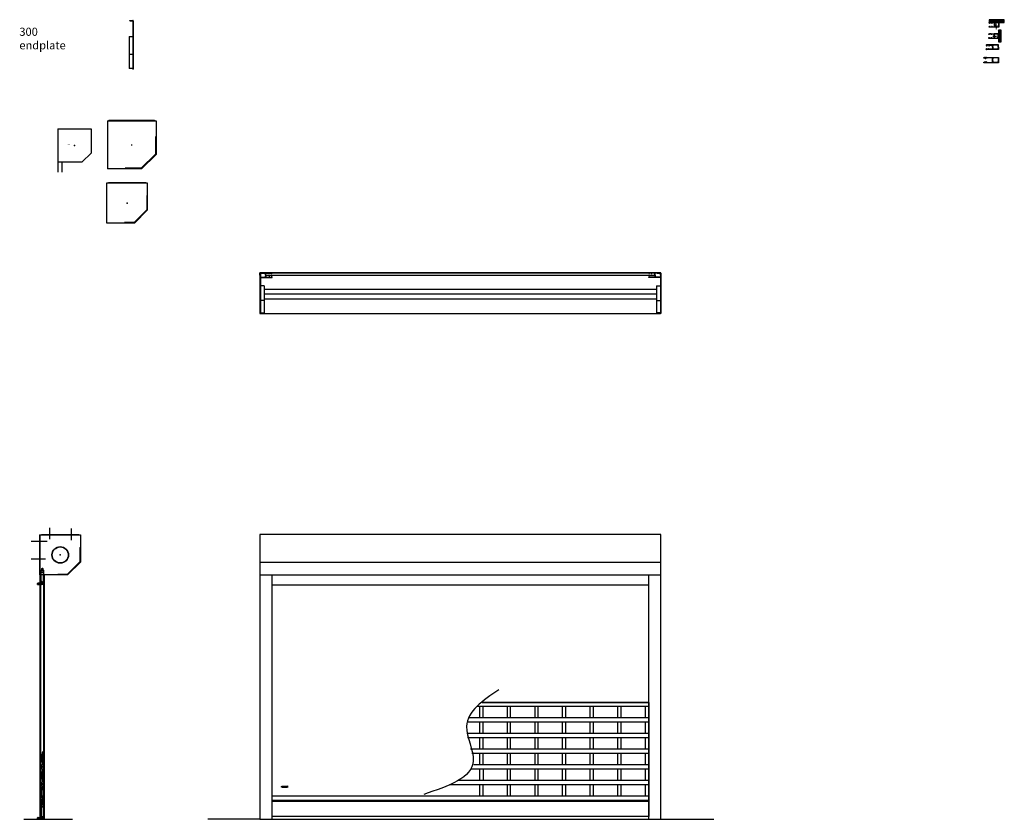
# Model space of a CAD drawing. Units: millimetres. Extents: x -521 to 5543, y -1621 to 3305.
import ezdxf

# ---------------------------------------------------------------- set-up
doc = ezdxf.new("R2010")
doc.units = ezdxf.units.MM
doc.linetypes.add('ACAD_ISO03W100', pattern=[30, 12, -18])
for name, color, linetype in [('component 1', 250, 'Continuous'), ('component 3', 104, 'Continuous'), ('UPH250', 5, 'Continuous')]:
    doc.layers.add(name, color=color, linetype=linetype)
doc.styles.add('cadframe small', font='verdana.TTF', dxfattribs={"height": 2})
doc.styles.get("Standard").update_dxf_attribs({"font": 'verdana.TTF', "height": 72})

# ---------------------------------------------------------------- blocks, each defined once
blk = doc.blocks.new('A$C2ACF0C95')
blk.add_line((0, 1.5), (0, 0))
blk = doc.blocks.new('250m Stl Endplate')
for p, q in [((0, 0), (0, 247)), ((0, 247), (250, 247)), ((10, 250), (240, 250)), ((10, 247), (10, 250)), ((223.7, 250), (240, 250)), ((230.2, 250.1), (230.2, 247.1)), ((240, 250), (240, 247)), ((250, 247), (250, 80)), ((246, 170), (246, 81.7)), ((246, 170), (247, 170)), ((247, 170), (247, 81.2)), ((246, 81.7), (168.3, 4)), ((247, 81.2), (168.8, 3)), ((250, 80), (170, 0)), ((170, 0), (0, 0)), ((168.3, 4), (110, 4)), ((110, 4), (110, 3)), ((168.8, 3), (110, 3))]:
    blk.add_line(p, q)
at = {"ltscale": 0.01}
blk.add_point((125, 123.5), dxfattribs=at)
at = {"xscale": 2, "yscale": 2, "zscale": 2}
blk.add_blockref('A$C2ACF0C95', (224, 247), dxfattribs=at)
blk = doc.blocks.new('AEGX')
for p, q in [((-6.9, -79.7), (-6.9, -22.3)), ((-6.6, -22), (4.8, -22)), ((5.1, -22.3), (5.1, -79.7)), ((-29.7, -96.6), (-29.7, -90.6)), ((-27.7, -96.6), (-27.7, -90.6)), ((-27.2, -88.1), (-8.2, -88.1)), ((-27.2, -90.1), (-8.2, -90.1)), ((-8.2, -97.1), (-27.2, -97.1)), ((-6.2, -99.1), (-27.2, -99.1)), ((-7.7, -87.6), (-7.7, -83.1)), ((-7.7, -90.6), (-7.7, -96.6)), ((-7.2, -82.6), (-5.7, -82.6)), ((-3.7, -80), (-6.6, -80)), ((-5.7, -82.6), (-5.7, -94.6)), ((-5.7, -94.6), (3.8, -94.6)), ((-5.7, -97.1), (-5.7, -98.6)), ((3.3, -96.6), (-5.2, -96.6)), ((-3.2, -84), (-3.2, -80.5)), ((-3.2, -84), (-3.2, -84.6)), ((-3.2, -88.1), (-3.2, -84.6)), ((-3, -94.6), (1.2, -94.6)), ((0.8, -88.6), (-2.7, -88.6)), ((1.3, -80.5), (1.3, -88.1)), ((4.8, -80), (1.8, -80)), ((3.8, -82.6), (3.8, -94.6)), ((3.8, -82.6), (5.3, -82.6)), ((3.8, -98.6), (3.8, -97.1)), ((5.3, -99.1), (4.3, -99.1)), ((5.8, -83.1), (5.8, -98.6))]:
    blk.add_line(p, q)
blk.add_lwpolyline([(2.6, -1.9, -1), (1.7, -1.2, 1.468729), (-2.1, -0.3), (-1.3, -6.1, 0.303347), (-0.9, -6.6), (5.1, -8.2, -0.339454), (6.6, -10.1), (6.6, -81, -0.414214), (6.1, -81.5), (3.6, -81.5), (3.6, -94.1, -0.414214), (3.1, -94.6), (1.2, -94.6, -1), (1.2, -93.6), (1.6, -93.6, 0.414214), (1.9, -93.3), (1.9, -92.4, 0.414214), (1.6, -92.1), (-0.6, -92.1), (-0.9, -91.8), (-1.2, -92.1), (-3.4, -92.1, 0.414214), (-3.7, -92.4), (-3.7, -93.3, 0.414214), (-3.4, -93.6), (-3, -93.6, -1), (-3, -94.6), (-4.9, -94.6, -0.414214), (-5.4, -94.1), (-5.4, -81.5), (-7.9, -81.5, -0.414214), (-8.4, -81), (-8.4, -9.4, -0.339454), (-7.7, -8.4), (-3.6, -7.3, 0.339454), (-3.2, -6.8), (-3.2, 0, -1.373593), (2.6, -1.9)], format="xyb")
blk.add_lwpolyline([(5.1, -11.2), (5.1, -20.4, -0.414214), (4.8, -20.7), (-6.6, -20.7, -0.414214), (-6.9, -20.4), (-6.9, -11.3, -0.339454), (-5.5, -9.3), (-1.4, -8.3, -0.131652), (-0.4, -8.3), (3.6, -9.3, -0.339454)], format="xyb", close=True)
for centre, radius, start, end in [((-6.6, -22.3), 0.3, 90, 180), ((4.8, -22.3), 0.3, 0, 90), ((-27.2, -90.6), 2.5, 90, 180), ((-27.2, -96.6), 2.5, 180, 270), ((-27.2, -90.6), 0.5, 90, 180), ((-27.2, -96.6), 0.5, 180, 270), ((-8.2, -87.6), 0.5, 270, 0), ((-8.2, -90.6), 0.5, 0, 90), ((-8.2, -96.6), 0.5, 270, 0), ((-7.2, -83.1), 0.5, 90, 180), ((-6.6, -79.7), 0.3, 180, 270), ((-6.2, -98.6), 0.5, 270, 0), ((-5.2, -97.1), 0.5, 90, 180), ((-3.7, -80.5), 0.5, 0, 90), ((-2.7, -88.1), 0.5, 180, 270), ((0.8, -88.1), 0.5, 270, 0), ((1.8, -80.5), 0.5, 90, 180), ((3.3, -97.1), 0.5, 0, 90), ((4.3, -98.6), 0.5, 180, 270), ((4.8, -79.7), 0.3, 270, 0), ((5.3, -83.1), 0.5, 0, 90), ((5.3, -98.6), 0.5, 270, 0)]:
    blk.add_arc(centre, radius, start, end)
blk = doc.blocks.new('AEGX+HANDLE')
blk.add_blockref('AEGX', (0, 0))
blk = doc.blocks.new('Cross Pt Pan Head Screw - 10 mm top')
at = {"color": 0, "linetype": 'Continuous'}
for p, q in [((-1, 1), (-5, 1)), ((-1, 1), (-1, 5)), ((1, 1), (-1, 1)), ((-1, 1), (-1, -1)), ((1, 1), (1, 5)), ((1, 1), (5, 1)), ((1, 1), (1, -1)), ((-1, -1), (-5, -1)), ((1, -1), (-1, -1)), ((-1, -1), (-1, -5)), ((1, -1), (1, -5)), ((1, -1), (5, -1))]:
    blk.add_line(p, q, dxfattribs=at)
blk.add_circle((0, 0), 9.84, dxfattribs=at)
for start, end in [(169.7597, 190.2403), (79.7597, 100.2403), (349.7597, 10.2403), (259.7597, 280.2403)]:
    blk.add_arc((0, 0), 5.09, start, end, dxfattribs=at)
blk = doc.blocks.new('CD900 SLAT')
at = {"ltscale": 0.011}
for p, q in [((-6.3, 21.4), (-6.3, 5.4)), ((4.7, 21.4), (4.7, 5.4))]:
    blk.add_line(p, q, dxfattribs=at)
blk.add_circle((-0.8, 13.4), 4, dxfattribs=at)
for centre, radius, start, end in [((153.7, 66.9), 159.6, 165.48305, 194.51695), ((153.7, 66.9), 157.6, 165.48305, 194.87581), ((-0.8, 21.4), 5.5, 0, 180), ((-0.8, 5.4), 5.5, 180, 0)]:
    blk.add_arc(centre, radius, start, end, dxfattribs=at)
at = {"ltscale": 0.011, "xscale": 0.4500000000000455, "yscale": 0.4500000000000455, "zscale": 0.4500000000000455}
blk.add_blockref('Cross Pt Pan Head Screw - 10 mm top', (-0.8, 13.4), dxfattribs=at)
blk = doc.blocks.new('300 STL ENDPLATE')
for p, q in [((0, 297), (0, 0)), ((0, 297), (300, 297)), ((10, 300), (290, 300)), ((10, 300), (10, 297)), ((269.6, 300.2), (290.1, 300.2)), ((277.9, 300.4), (277.9, 296.6)), ((290, 300), (290, 297)), ((290.1, 300.2), (290.1, 296.5)), ((300, 297), (300, 90)), ((296, 200), (296, 91.7)), ((296, 200), (297, 200)), ((297, 200), (297, 91.2)), ((147.5, 148.5), (152.5, 148.5)), ((150, 146), (150, 151)), ((296, 91.7), (208.3, 4)), ((297, 91.2), (208.8, 3)), ((300, 90), (210, 0)), ((210, 0), (0, 0)), ((208.3, 4), (110, 4)), ((110, 3), (110, 4)), ((208.8, 3), (110, 3))]:
    blk.add_line(p, q)
at = {"xscale": 2.499975000000177, "yscale": 2.499975000000177, "zscale": 2.499975000000177}
blk.add_blockref('A$C2ACF0C95', (270.1, 296.5), dxfattribs=at)
blk = doc.blocks.new('300 STL ENDPLATE EDGE')
for p, q in [((-21.99978, 296.99703), (-21.99978, 299.997)), ((-21.99978, 299.997), (-2.99997, 299.997)), ((-21.99978, 296.99703), (-3.99996, 296.99703)), ((-12.499875, 299.997), (-12.499875, 296.99703)), ((-2.99997, 296.99703), (0, 296.99703)), ((-2.99997, 296.99703), (-2.99997, 295.99704)), ((-2.99997, 295.99704), (-2.99997, 0)), ((0, 296.99703), (0, 0)), ((0, 296.99703), (0, 296.99703)), ((-25.99974, 199.998), (-25.99974, 2.99997)), ((-25.99974, 199.998), (-2.99997, 199.998)), ((-2.99997, 89.9991), (-25.99974, 89.9991)), ((-2.99997, 89.9991), (0, 89.9991)), ((-2.99997, 2.99997), (-25.99974, 2.99997)), ((-2.99997, 0), (0, 0))]:
    blk.add_line(p, q)
for centre, radius in [((-3.99996, 295.99704), 0.99999), ((-2.99997, 296.99703), 2.99997)]:
    blk.add_arc(centre, radius, 0, 90)
blk = doc.blocks.new('UPH240 GUIDE')
at = {"ltscale": 0.01}
for p, q in [((-14.25, 0.5), (-14.25, 74.5)), ((-13.75, 75), (-10.25, 75)), ((-12.45, 57.2), (-12.45, 73.2)), ((-11.85, 73.8), (-11.35, 73.8)), ((-10.75, 70.425), (-10.75, 73.2)), ((-10.25, 69.925), (-10.25, 69.925)), ((-9.75, 74.5), (-9.75, 70.425)), ((9.75, 74.5), (9.75, 70.425)), ((13.75, 75), (10.25, 75)), ((10.25, 69.925), (10.25, 69.925)), ((10.75, 70.425), (10.75, 73.2)), ((11.85, 73.8), (11.35, 73.8)), ((12.45, 57.2), (12.45, 73.2)), ((14.25, 0.5), (14.25, 74.5)), ((0, 0), (-13.75, 0)), ((-12.45, 31.85), (-12.45, 33.25)), ((-12.45, 31.85), (-10.85, 31.85)), ((-12.45, 5.85), (-12.45, 30.65)), ((-12.45, 30.65), (-10.85, 30.65)), ((-12.45, 5.85), (-10.85, 5.85)), ((-12.45, 4.65), (-10.85, 4.65)), ((-12.45, 3.25), (-12.45, 4.65)), ((-11.85, 56.6), (-11.35, 56.6)), ((-11.75, 37.5), (-11.75, 54.9)), ((0, 34.25), (-11.45, 34.25)), ((0, 2.25), (-11.45, 2.25)), ((-11.25, 55.4), (-10.25, 55.4)), ((-10.75, 60.125), (-10.75, 57.2)), ((0, 36.5), (-10.75, 36.5)), ((-10.25, 60.625), (-10.25, 60.625)), ((-10.25, 31.25), (-10.25, 31.25)), ((-10.25, 5.25), (-10.25, 5.25)), ((-9.75, 60.125), (-9.75, 55.9)), ((0, 36.5), (10.75, 36.5)), ((0, 34.25), (11.45, 34.25)), ((0, 2.25), (11.45, 2.25)), ((0, 0), (13.75, 0)), ((9.75, 60.125), (9.75, 55.9)), ((10.25, 60.625), (10.25, 60.625)), ((11.25, 55.4), (10.25, 55.4)), ((10.25, 31.25), (10.25, 31.25)), ((10.25, 5.25), (10.25, 5.25)), ((10.75, 60.125), (10.75, 57.2)), ((12.45, 31.85), (10.85, 31.85)), ((12.45, 30.65), (10.85, 30.65)), ((12.45, 5.85), (10.85, 5.85)), ((12.45, 4.65), (10.85, 4.65)), ((11.85, 56.6), (11.35, 56.6)), ((11.75, 37.5), (11.75, 54.9)), ((12.45, 31.85), (12.45, 33.25)), ((12.45, 5.85), (12.45, 30.65)), ((12.45, 3.25), (12.45, 4.65))]:
    blk.add_line(p, q, dxfattribs=at)
for centre, radius, start, end in [((-13.75, 74.5), 0.5, 90, 180), ((-11.85, 73.2), 0.6, 90, 180), ((-11.35, 73.2), 0.6, 0, 90), ((-10.25, 70.425), 0.5, 180, 270), ((-10.25, 74.5), 0.5, 0, 90), ((-10.25, 70.425), 0.5, 270, 0), ((10.25, 74.5), 0.5, 90, 180), ((10.25, 70.425), 0.5, 180, 270), ((10.25, 70.425), 0.5, 270, 0), ((11.35, 73.2), 0.6, 90, 180), ((11.85, 73.2), 0.6, 0, 90), ((13.75, 74.5), 0.5, 0, 90), ((-13.75, 0.5), 0.5, 180, 270), ((-11.85, 57.2), 0.6, 180, 270), ((-11.45, 33.25), 1, 90, 180), ((-11.45, 3.25), 1, 180, 270), ((-11.25, 54.9), 0.5, 90, 180), ((-10.75, 37.5), 1, 180, 270), ((-11.35, 57.2), 0.6, 270, 0), ((-10.85, 31.25), 0.6, 0, 90), ((-10.85, 31.25), 0.6, 270, 0), ((-10.85, 5.25), 0.6, 360, 90), ((-10.85, 5.25), 0.6, 270, 0), ((-10.25, 60.125), 0.5, 90, 180), ((-10.25, 60.125), 0.5, 0, 90), ((-10.25, 55.9), 0.5, 270, 0), ((10.25, 60.125), 0.5, 90, 180), ((10.25, 55.9), 0.5, 180, 270), ((10.25, 60.125), 0.5, 0, 90), ((10.85, 31.25), 0.6, 90, 180), ((10.85, 31.25), 0.6, 180, 270), ((10.85, 5.25), 0.6, 90, 180), ((10.85, 5.25), 0.6, 180, 270), ((11.35, 57.2), 0.6, 180, 270), ((10.75, 37.5), 1, 270, 0), ((11.25, 54.9), 0.5, 0, 90), ((11.45, 33.25), 1, 0, 90), ((11.45, 3.25), 1, 270, 0), ((11.85, 57.2), 0.6, 270, 0), ((13.75, 0.5), 0.5, 270, 0)]:
    blk.add_arc(centre, radius, start, end, dxfattribs=at)
blk = doc.blocks.new('250mm Stl Endplate (edge)')
for p, q in [((-22, 250), (-3, 250)), ((-22, 247), (-22, 250)), ((-22, 247), (-4, 247)), ((-12.5, 250), (-12.5, 247)), ((-3, 250), (-3, 250)), ((-3, 247), (0, 247)), ((-3, 247), (-3, 246)), ((-3, 246), (-3, 0)), ((0, 247), (0, 0)), ((0, 247), (0, 247)), ((-26, 170), (-26, 3)), ((-26, 170), (-3, 170)), ((-26, 80), (-3, 80)), ((0, 80), (-3, 80)), ((-3, 3), (-26, 3)), ((0, 0), (-3, 0))]:
    blk.add_line(p, q)
for centre, radius in [((-4, 246), 1), ((-3, 247), 3)]:
    blk.add_arc(centre, radius, 0, 90)
blk = doc.blocks.new('4 INCH AXLE')
for radius in [51, 49]:
    blk.add_circle((0, 0), radius)
blk = doc.blocks.new('UPH250+ BRUSH STRIP')
for points in [[(-13.7, 77.6), (-11.2, 77.6), (-10.2, 77.6), (-10.2, 83.1), (-11.2, 83.1), (-13.7, 83.1)], [(13.7, 83.1), (11.2, 83.1), (10.2, 83.1), (10.2, 77.6), (11.2, 77.6), (13.7, 77.6)]]:
    blk.add_hatch(color=256).paths.add_polyline_path(points)
for p, q in [((-14.7, 88.6), (-14.7, 72.1)), ((-14.7, 88.6), (-13.7, 88.6)), ((-14.7, 72.1), (-13.7, 72.1)), ((-13.7, 88.6), (-13.7, 84.1)), ((-13.7, 84.1), (-11.2, 84.1)), ((-11.2, 83.1), (-13.7, 83.1)), ((-13.7, 77.6), (-13.7, 83.1)), ((-11.2, 77.6), (-13.7, 77.6)), ((-13.7, 76.6), (-11.2, 76.6)), ((-13.7, 72.1), (-13.7, 76.6)), ((-11.2, 84.1), (-11.2, 83.1)), ((-11.2, 83.1), (-10.2, 83.1)), ((-11.2, 77.6), (-10.2, 77.6)), ((-11.2, 76.6), (-11.2, 77.6)), ((-10.2, 83.1), (-10.2, 77.6)), ((10.2, 83.1), (10.2, 77.6)), ((11.2, 83.1), (10.2, 83.1)), ((11.2, 77.6), (10.2, 77.6)), ((13.7, 84.1), (11.2, 84.1)), ((11.2, 84.1), (11.2, 83.1)), ((11.2, 83.1), (13.7, 83.1)), ((11.2, 77.6), (13.7, 77.6)), ((11.2, 76.6), (11.2, 77.6)), ((13.7, 76.6), (11.2, 76.6)), ((13.7, 88.6), (13.7, 84.1)), ((14.7, 88.6), (13.7, 88.6)), ((13.7, 77.6), (13.7, 83.1)), ((13.7, 72.1), (13.7, 76.6)), ((14.7, 72.1), (13.7, 72.1)), ((14.7, 88.6), (14.7, 72.1))]:
    blk.add_line(p, q)
at = {"layer": 'UPH250', "color": 0}
blk.add_line((-14.7, 88.9), (-14.7, 88.9), dxfattribs=at)
for points in [[(13.2, 70.5, -0.414214), (12.5, 71.2), (12.5, 74.9, -1), (13.5, 74.9), (13.5, 72.2, 0.414214), (14.2, 71.5), (14.2, 71.5, 0.414214), (14.9, 72.2), (14.9, 74), (15.2, 74), (15.2, 78.2), (14.9, 78.2), (14.9, 82.2), (15.2, 82.2), (15.2, 86.5), (14.9, 86.5), (14.9, 88.2, 0.414214), (14.2, 88.9, 0.414214), (13.5, 88.2), (13.5, 85.5, -1), (12.5, 85.5), (12.5, 89.3, -0.414214), (13.2, 90), (16.3, 90, -0.414214), (17, 89.3), (17, 0.7, -0.414214), (16.3, 0), (-16.3, 0, -0.414214), (-17, 0.7), (-17, 89.3, -0.414214), (-16.3, 90), (-12.5, 90), (-12.5, 85.5, -1), (-13.5, 85.5), (-13.5, 88.9), (-14.9, 88.9), (-14.9, 86.5), (-15.2, 86.5), (-15.2, 82.2), (-14.9, 82.2), (-14.9, 78.2), (-15.2, 78.2), (-15.2, 74), (-14.9, 74), (-14.9, 71.5), (-13.5, 71.5), (-13.5, 74.9, -1), (-12.5, 74.9), (-12.5, 71.2, -0.414214), (-13.2, 70.5), (-13.8, 70.5, 0.414214), (-14.5, 69.8), (-14.5, 38.5, 0.414214), (-13.5, 37.5), (13.5, 37.5, 0.414214), (14.5, 38.5), (14.5, 69.8, 0.414214), (13.8, 70.5)], [(15.5, 19.5), (13.7, 19.5, 1), (13.7, 18), (15.5, 18), (15.5, 7.5), (13.7, 7.5, 1), (13.7, 6), (15.5, 6), (15.5, 2.8, -0.414214), (14.5, 1.8), (11.5, 1.8, 1), (10, 1.8), (-5, 1.8, 1), (-6.5, 1.8), (-7.6, 1.8, -0.414214), (-8.3, 2.5), (-8.3, 4.4, 1), (-8.3, 5.4), (-8.8, 5.4, 0.414214), (-9.8, 4.4), (-9.8, 2.5, -0.414214), (-10.4, 1.8), (-13.7, 1.8, -0.414214), (-14.7, 2.8), (-14.7, 34.5, -0.414214), (-13.7, 35.5), (-10.4, 35.5, -0.414214), (-9.8, 34.8), (-9.8, 33, 0.414214), (-8.8, 32), (-8.3, 32, 1), (-8.3, 33), (-8.3, 34.8, -0.414214), (-7.6, 35.5), (-6.5, 35.5, 1), (-5, 35.5), (10, 35.5, 1), (11.5, 35.5), (14.5, 35.5, -0.414214), (15.5, 34.5), (15.5, 31.5), (13.7, 31.5, 1), (13.7, 30), (15.5, 30)]]:
    blk.add_lwpolyline(points, format="xyb", close=True, dxfattribs=at)
blk = doc.blocks.new('UPH140 GUIDE')
for points in [[(10.25, 45.475, -0.41421356), (10.75, 44.975), (10.75, 42.4, 0.41421356), (11.6, 41.55, 0.41421356), (12.45, 42.4), (12.45, 44.1), (12.75, 44.1), (12.75, 48.45), (12.45, 48.45), (12.45, 50.15), (12.45, 51.85), (12.75, 51.85), (12.75, 56.2), (12.45, 56.2), (12.45, 57.9, 0.41421356), (11.6, 58.75), (11.6, 58.75, 0.41421356), (10.75, 57.9), (10.75, 55.325, -0.41421356), (10.25, 54.825), (10.25, 54.825, -0.41421356), (9.75, 55.325), (9.75, 59.5, -0.41421356), (10.25, 60), (13.75, 60, -0.41421356), (14.25, 59.5), (14.25, 59), (14.25, 0.5, -0.41421356), (13.75, 0), (0, 0), (-13.75, 0, -0.41421356), (-14.25, 0.5), (-14.25, 59), (-14.25, 59.5, -0.41421356), (-13.75, 60), (-10.25, 60, -0.41421356), (-9.75, 59.5), (-9.75, 55.325, -0.41421356), (-10.25, 54.825), (-10.25, 54.825, -0.41421356), (-10.75, 55.325), (-10.75, 57.9, 0.41421356), (-11.6, 58.75), (-11.6, 58.75, 0.41421356), (-12.45, 57.9), (-12.45, 56.2), (-12.75, 56.2), (-12.75, 51.85), (-12.45, 51.85), (-12.45, 50.15), (-12.45, 48.45), (-12.75, 48.45), (-12.75, 44.1), (-12.45, 44.1), (-12.45, 42.4, 0.41421356), (-11.6, 41.55), (-11.6, 41.55, 0.41421356), (-10.75, 42.4), (-10.75, 44.975, -0.41421356), (-10.25, 45.475), (-10.25, 45.475, -0.41421356), (-9.75, 44.975), (-9.75, 40.8, -0.41421356), (-10.25, 40.3), (-11.95, 40.3, 0.41421356), (-12.45, 39.8), (-12.45, 31, 0.41421356), (-8.45, 27), (0, 27), (8.45, 27, 0.41421356), (12.45, 31), (12.45, 39.8, 0.41421356), (11.95, 40.3), (10.25, 40.3, -0.41421356), (9.75, 40.8), (9.75, 44.975, -0.41421356), (10.25, 45.475)], [(-5.375, 5.5, -0.41421356), (-4.75, 4.875), (-4.75, 4.875, -0.41421356), (-5.375, 4.25), (-6.25, 4.25, 0.41421356), (-6.75, 3.75), (-6.75, 1.75, 0.41421356), (-6.25, 1.25), (0, 1.25), (12.5, 1.25, 0.41421356), (13, 1.75), (13, 4.25), (12.625, 4.25, -0.41421356), (12, 4.875), (12, 4.875, -0.41421356), (12.625, 5.5), (13, 5.5), (13, 12.875), (12.625, 12.875, -0.41421356), (12, 13.5), (12, 13.5, -0.41421356), (12.625, 14.125), (13, 14.125), (13, 21.5), (12.625, 21.5, -0.41421356), (12, 22.125, -0.41421356), (12.625, 22.75), (13, 22.75), (13, 25.25, 0.41421356), (12.5, 25.75), (0, 25.75), (-5.05, 25.75, 0.41421356), (-5.55, 25.25), (-5.55, 22.75), (-5.375, 22.75, -0.41421356), (-4.75, 22.125), (-4.75, 22.125, -0.41421356), (-5.375, 21.5), (-6.25, 21.5, -0.41421356), (-6.75, 22), (-6.75, 25.25, 0.41421356), (-7.25, 25.75), (-12.5, 25.75, 0.41421356), (-13, 25.25), (-13, 1.75, 0.41421356), (-12.5, 1.25), (-8.45, 1.25, 0.41421356), (-7.95, 1.75), (-7.95, 5, -0.41421356), (-7.45, 5.5)]]:
    blk.add_lwpolyline(points, format="xyb", close=True)
blk = doc.blocks.new('205mm Endplate')
for p, q in [((0, 204), (0, 0)), ((0, 204), (204, 204)), ((204, 204), (204, 55)), ((0, 0), (149, 0)), ((0, 0), (0, -62.9)), ((23, 0), (23, -62.9)), ((149, 0), (204, 55))]:
    blk.add_line(p, q)
at = {"ltscale": 0.01}
blk.add_point((102, 102), dxfattribs=at)
at = {"insert": (59, 110.9), "char_height": 7, "width": 85.954, "attachment_point": 1}
blk.add_mtext('{\\fVerdana|b0|i0|c0|p34;205}', dxfattribs=at)

msp = doc.modelspace()

# ---------------------------------------------------------------- hatches: boundary and pattern name
at = {"layer": 'component 3', "ltscale": 0.01}
h = msp.add_hatch(dxfattribs=at)
h.set_pattern_fill('ANSI31', color=256, scale=2)
h.paths.add_polyline_path([(5542.5, 3304.8), (5450.1, 3304.8), (5450.1, 3287.7), (5542.5, 3287.7)])
h.paths.add_polyline_path([(5524.1, 3239.7), (5506.7, 3239.7), (5506.7, 3168.2), (5524.1, 3168.2)])

# ---------------------------------------------------------------- linework, layer by layer
at = {"ltscale": 0.01}
for p, q in [((958.6, 1745.5), (3427.4, 1745.5)), ((3427.4, 1745.5), (958.6, 1745.5)), ((995.1, 1731.2), (3390.9, 1731.2)), ((984.6, 1645.5), (3401.4, 1645.5)), ((984.6, 1615.5), (3401.4, 1615.5)), ((984.6, 1585.5), (3401.4, 1585.5)), ((961.6, 1495.5), (3424.4, 1495.5))]:
    msp.add_line(p, q, dxfattribs=at)
for p, q in [((1088.4, -1420), (1095.5, -1417)), ((1095.5, -1423), (1088.4, -1420)), ((1089.5, -1419.5), (1089.5, -1420.4)), ((1092.5, -1418.2), (1092.5, -1421.7)), ((1095.5, -1417), (1126, -1417)), ((1095.5, -1417), (1095.5, -1423)), ((1095.5, -1423), (1126, -1423)), ((1098.5, -1417), (1098.5, -1423)), ((1098.5, -1417), (1098.5, -1423)), ((1101.5, -1417), (1101.5, -1423)), ((1104.5, -1417), (1104.5, -1423)), ((1107.5, -1417), (1107.5, -1423)), ((1110.5, -1417), (1110.5, -1423)), ((1113.5, -1417), (1113.5, -1423)), ((1116.5, -1417), (1116.5, -1423)), ((1119.5, -1417), (1119.5, -1423)), ((1122.5, -1417), (1122.5, -1423)), ((1125.5, -1417), (1125.5, -1423)), ((1126, -1417), (1128.4, -1415)), ((1126, -1423), (1126, -1417)), ((1128.4, -1425), (1126, -1423)), ((1128.4, -1415), (1128.4, -1425))]:
    msp.add_line(p, q)
at = {"layer": 'component 1', "ltscale": 0.01}
for p, q in [((-396.3, 134.1), (-396.3, -1620.9)), ((-338, 175.2), (-338, 104.3)), ((-204.1, 169.5), (-204.1, 98.6)), ((-362.9, 91.2), (-450.8, 91.2)), ((-352.3, 91.2), (-440.2, 91.2)), ((-362.9, -17.6), (-450.8, -17.6)), ((958.6, -35.9), (3427.4, -35.9)), ((-391.8, -1620.9), (-391.8, -115.9)), ((-372.3, -1620.9), (-372.3, -115.9)), ((-367.8, -1620.9), (-367.8, -115.9)), ((958.6, -115.9), (3427.4, -115.9)), ((1033.6, -1620.9), (1033.6, -115.9)), ((3352.4, -1620.9), (3352.4, -115.9)), ((1033.6, -175.9), (3352.4, -175.9)), ((3352.4, -900.8), (2327.2, -900.8)), ((3352.4, -926.8), (2299.1, -926.8)), ((2312.4, -996.8), (2312.4, -926.8)), ((2332.4, -996.8), (2332.4, -926.8)), ((2482.4, -996.8), (2482.4, -926.8)), ((2502.4, -996.8), (2502.4, -926.8)), ((2652.4, -996.8), (2652.4, -926.8)), ((2672.4, -996.8), (2672.4, -926.8)), ((2822.4, -996.8), (2822.4, -926.8)), ((2842.4, -996.8), (2842.4, -926.8)), ((2992.4, -996.8), (2992.4, -926.8)), ((3012.4, -996.8), (3012.4, -926.8)), ((3162.4, -996.8), (3162.4, -926.8)), ((3182.4, -996.8), (3182.4, -926.8)), ((3332.4, -996.8), (3332.4, -926.8)), ((3352.4, -1023.2), (2236.1, -1023.2)), ((3352.4, -996.8), (2246.4, -996.8)), ((2312.4, -1093.2), (2312.4, -1023.2)), ((2332.4, -1093.2), (2332.4, -1023.2)), ((2482.4, -1093.2), (2482.4, -1023.2)), ((2502.4, -1093.2), (2502.4, -1023.2)), ((2652.4, -1093.2), (2652.4, -1023.2)), ((2672.4, -1093.2), (2672.4, -1023.2)), ((2822.4, -1093.2), (2822.4, -1023.2)), ((2842.4, -1093.2), (2842.4, -1023.2)), ((2992.4, -1093.2), (2992.4, -1023.2)), ((3012.4, -1093.2), (3012.4, -1023.2)), ((3162.4, -1093.2), (3162.4, -1023.2)), ((3182.4, -1093.2), (3182.4, -1023.2)), ((3332.4, -1093.2), (3332.4, -1023.2)), ((3352.4, -1093.2), (2232.5, -1093.2)), ((3352.4, -1119.6), (2237.4, -1119.6)), ((2312.4, -1189.6), (2312.4, -1119.6)), ((2332.4, -1189.6), (2332.4, -1119.6)), ((2482.4, -1189.6), (2482.4, -1119.6)), ((2502.4, -1189.6), (2502.4, -1119.6)), ((2652.4, -1189.6), (2652.4, -1119.6)), ((2672.4, -1189.6), (2672.4, -1119.6)), ((2822.4, -1189.6), (2822.4, -1119.6)), ((2842.4, -1189.6), (2842.4, -1119.6)), ((2992.4, -1189.6), (2992.4, -1119.6)), ((3012.4, -1189.6), (3012.4, -1119.6)), ((3162.4, -1189.6), (3162.4, -1119.6)), ((3182.4, -1189.6), (3182.4, -1119.6)), ((3332.4, -1189.6), (3332.4, -1119.6)), ((3352.4, -1189.6), (2256.2, -1189.6)), ((3352.4, -1620.9), (3352.4, -1160)), ((3352.4, -1216), (2263.4, -1216)), ((2312.4, -1286), (2312.4, -1216)), ((2332.4, -1286), (2332.4, -1216)), ((2482.4, -1286), (2482.4, -1216)), ((2502.4, -1286), (2502.4, -1216)), ((2652.4, -1286), (2652.4, -1216)), ((2672.4, -1286), (2672.4, -1216)), ((2822.4, -1286), (2822.4, -1216)), ((2842.4, -1286), (2842.4, -1216)), ((2992.4, -1286), (2992.4, -1216)), ((3012.4, -1286), (3012.4, -1216)), ((3162.4, -1286), (3162.4, -1216)), ((3182.4, -1286), (3182.4, -1216)), ((3332.4, -1286), (3332.4, -1216)), ((3352.4, -1312.4), (2256.6, -1312.4)), ((3352.4, -1286), (2275.4, -1286)), ((2312.4, -1382.4), (2312.4, -1312.4)), ((2312.4, -1382.4), (2312.4, -1312.4)), ((2332.4, -1312.4), (2332.4, -1382.4)), ((2482.4, -1382.4), (2482.4, -1312.4)), ((2502.4, -1382.4), (2502.4, -1312.4)), ((2652.4, -1382.4), (2652.4, -1312.4)), ((2672.4, -1382.4), (2672.4, -1312.4)), ((2822.4, -1382.4), (2822.4, -1312.4)), ((2842.4, -1382.4), (2842.4, -1312.4)), ((2992.4, -1382.4), (2992.4, -1312.4)), ((3012.4, -1382.4), (3012.4, -1312.4)), ((3162.4, -1382.4), (3162.4, -1312.4)), ((3182.4, -1382.4), (3182.4, -1312.4)), ((3332.4, -1382.4), (3332.4, -1312.4)), ((3352.4, -1382.4), (2178.7, -1382.4)), ((3352.4, -1408.7), (2126.4, -1408.7)), ((2312.4, -1478.7), (2312.4, -1408.7)), ((2332.4, -1478.7), (2332.4, -1408.7)), ((2482.4, -1478.7), (2482.4, -1408.7)), ((2502.4, -1478.7), (2502.4, -1408.7)), ((2652.4, -1478.7), (2652.4, -1408.7)), ((2672.4, -1478.7), (2672.4, -1408.7)), ((2822.4, -1478.7), (2822.4, -1408.7)), ((2842.4, -1478.7), (2842.4, -1408.7)), ((2992.4, -1478.7), (2992.4, -1408.7)), ((3012.4, -1478.7), (3012.4, -1408.7)), ((3162.4, -1478.7), (3162.4, -1408.7)), ((3182.4, -1478.7), (3182.4, -1408.7)), ((3332.4, -1478.7), (3332.4, -1408.7)), ((3352.4, -1478.7), (1033.6, -1478.7)), ((3352.4, -1505.1), (1033.6, -1505.1)), ((3352.4, -1510.2), (1033.6, -1510.2)), ((-496.3, -1620.9), (-196.3, -1620.9)), ((958.6, -1620.9), (637.9, -1620.9)), ((3352.4, -1602.9), (1033.6, -1602.9)), ((3427.4, -1620.9), (3754.3, -1620.9))]:
    msp.add_line(p, q, dxfattribs=at)
msp.add_lwpolyline([(958.6, -1620.9), (3427.4, -1620.9), (3427.4, 134.1), (958.6, 134.1)], close=True, dxfattribs=at)
msp.add_lwpolyline([(2327.2, -900.8), (3352.4, -900.8), (3352.4, -1602.9), (2179.4, -1602.9)], dxfattribs=at)
msp.add_spline([(2428.9, -823), (2231.2, -1048.4), (2272.6, -1259.9), (1967.3, -1467.3)], degree=3, dxfattribs=at)
at = {"layer": 'component 3', "linetype": 'ACAD_ISO03W100', "ltscale": 0.25}
for p, q in [((5495.3, 3247.2), (5495.3, 3299.3)), ((5471.8, 3204.3), (5515.7, 3204.3))]:
    msp.add_line(p, q, dxfattribs=at)
at = {"layer": 'component 3', "ltscale": 0.01}
for points in [[(5450.1, 3287.7), (5542.5, 3287.7), (5542.5, 3304.8), (5450.1, 3304.8)], [(5506.7, 3168.2), (5524.1, 3168.2), (5524.1, 3239.7), (5506.7, 3239.7)]]:
    msp.add_lwpolyline(points, close=True, dxfattribs=at)

# ---------------------------------------------------------------- block references
at = {"ltscale": 0.01}
for name, p in [('300 STL ENDPLATE EDGE', (178.8, 3000.3)), ('300 STL ENDPLATE', (18.9, 2385.2)), ('250mm Stl Endplate (edge)', (3427.4, 1495.5))]:
    msp.add_blockref(name, p, dxfattribs=at)
at = {"ltscale": 0.01, "rotation": 270}
msp.add_blockref('UPH240 GUIDE', (958.6, 1731.2), dxfattribs=at)
at = {"ltscale": 0.01, "xscale": -1}
msp.add_blockref('250mm Stl Endplate (edge)', (958.6, 1495.5), dxfattribs=at)
at = {"ltscale": 0.01, "xscale": -1, "rotation": 90}
msp.add_blockref('UPH240 GUIDE', (3427.4, 1731.2), dxfattribs=at)
at = {"layer": 'component 1', "ltscale": 0.01, "rotation": 90}
for name, p in [('UPH140 GUIDE', (5509.3, 3273.5)), ('UPH140 GUIDE', (5506.7, 3204)), ('UPH240 GUIDE', (5506.7, 3135)), ('UPH250+ BRUSH STRIP', (5507.2, 3055.7))]:
    msp.add_blockref(name, p, dxfattribs=at)
at = {"layer": 'component 1', "ltscale": 0.01}
for name, p in [('205mm Endplate', (-285.5, 2428.3)), ('250m Stl Endplate', (15, 2052)), ('250m Stl Endplate', (-396.3, -115.9)), ('4 INCH AXLE', (-271.3, 7.6)), ('AEGX+HANDLE', (-380.9, -76.9)), ('CD900 SLAT', (-379.6, -1311)), ('CD900 SLAT', (-379.7, -1417.3)), ('CD900 SLAT', (-380.8, -1523.7)), ('AEGX+HANDLE', (-380.8, -1521.4))]:
    msp.add_blockref(name, p, dxfattribs=at)

# ---------------------------------------------------------------- texts
at = {"ltscale": 0.01, "insert": (-523, 3255.5), "char_height": 50, "width": 410.585, "attachment_point": 1, "style": 'cadframe small'}
msp.add_mtext('300 endplate', dxfattribs=at)

doc.saveas('drawing.dxf')
